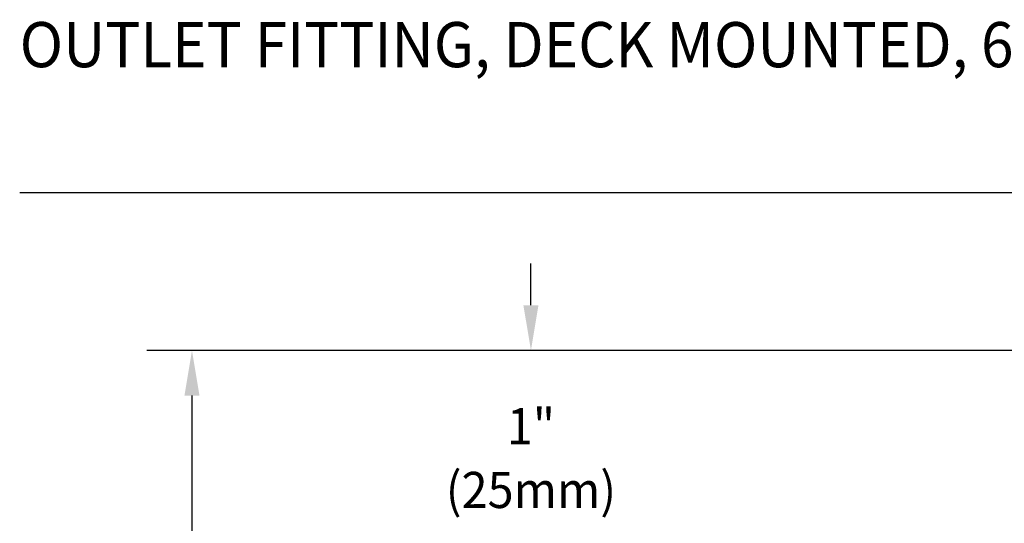
# Model space of a CAD drawing. Extents: x 1.2 to 16.5, y 0.7 to 20.8.
# Drawn here: x 1.3 to 5.6, y 16.4 to 18.6 of the extents above; entities that cross this region are included whole.
import ezdxf
from ezdxf.enums import TextEntityAlignment as Align

# ---------------------------------------------------------------- set-up
doc = ezdxf.new("R2010")
doc.units = 0
doc.header["$LTSCALE"] = 2
doc.header["$MEASUREMENT"] = 0
doc.layers.get('0').update_dxf_attribs({"linetype": 'CONTINUOUS'})
doc.layers.add('DIM', color=7, linetype='CONTINUOUS')
doc.styles.add('PLATE', font='MyriadPro-Regular_0.ttf')
doc.styles.add('ROMAND', font='MyriadPro-Regular_0.ttf')

# ---------------------------------------------------------------- blocks, each defined once
blk = doc.blocks.new('CTITLE')
blk.add_line((-7.7035, -1.5747), (-0.0785, -1.5747))
at = {"style": 'PLATE'}
for tag, p, height in [('PLATE1', (-7.7035, -1.0247), 0.14), ('DESC1', (-7.7035, -1.1847), 0.1), ('DESC1', (-7.7035, -1.3447), 0.1), ('DESC1', (-7.7035, -1.5047), 0.1), ('PLATE2', (-7.7035, -1.7747), 0.14), ('DESC2', (-7.7035, -1.9347), 0.1), ('DESC2', (-7.7035, -2.0947), 0.1), ('DESC2', (-7.7035, -2.2547), 0.1), ('DWG', (-4.331, -10.063), 0.14), ('REV', (-1.7936, -10.0611), 0.1)]:
    blk.add_attdef(tag, p, '', height=height, dxfattribs=at)

msp = doc.modelspace()

# ---------------------------------------------------------------- linework, layer by layer
at = {"color": 2}
for p, q in [((9.766, 17.1511), (1.8142, 17.1511)), ((2.0142, 16.9511), (2.0142, 12.4528))]:
    msp.add_line(p, q, dxfattribs=at)
msp.add_solid([(1.9809, 16.9511), (2.0475, 16.9511), (2.0142, 17.1511)], dxfattribs=at)
at = {"layer": 'DIM', "color": 2}
for p, q in [((3.5158, 17.3511), (3.5158, 17.5363)), ((9.766, 17.1511), (3.3405, 17.1511))]:
    msp.add_line(p, q, dxfattribs=at)
msp.add_solid([(3.4824, 17.3511), (3.5491, 17.3511), (3.5158, 17.1511)], dxfattribs=at)

# ---------------------------------------------------------------- block references
ref = msp.add_blockref('CTITLE', (16.6582, 21.0005), dxfattribs=dict(xscale=2, yscale=2, zscale=2))
ref.add_attrib('DESC1', 'OUTLET FITTING, DECK MOUNTED, 6" RIGID VACUUM BREAKER GOOSENECK ', (1.2512, 18.405), dxfattribs={"height": 0.2, "style": 'PLATE', "width": 0.95})

# ---------------------------------------------------------------- texts
at = {"layer": 'DIM', "style": 'ROMAND', "width": 0.95}
for s, p in [('1"', (3.5158, 16.795)), ('(25mm)', (3.5158, 16.513))]:
    msp.add_text(s, height=0.16, dxfattribs=at).set_placement(p, align=Align.MIDDLE)

doc.saveas('drawing.dxf')
